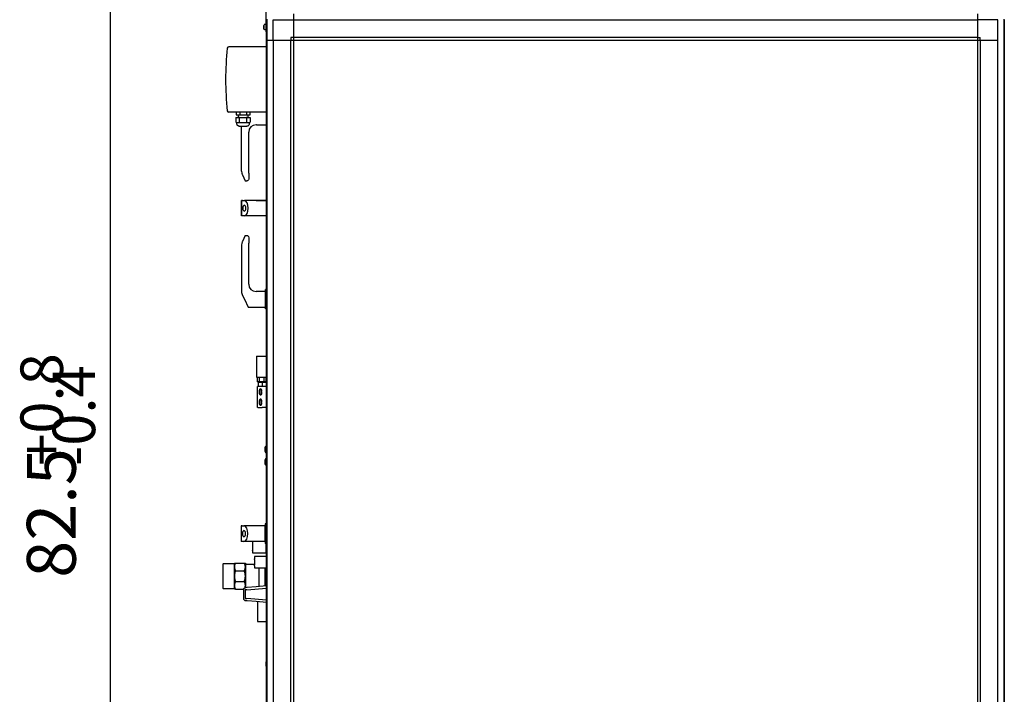
# Model space of a CAD drawing. Units: millimetres. Extents: x 71201 to 87219, y -30414 to -19330.
# Drawn here: x 72764 to 74385, y -22336 to -21225 of the extents above; entities that cross this region are included whole.
import ezdxf

# ---------------------------------------------------------------- set-up
doc = ezdxf.new("R2010")
doc.units = ezdxf.units.MM
doc.layers.add('1', color=7, linetype='Continuous')
doc.styles.add('CONVERTER_18', font='txt.shx', dxfattribs={"width": 0.9})
doc.dimstyles.new('ME10_DIM_19', dxfattribs={"dimtxt": 80.500081, "dimasz": 80.500081, "dimexe": 26.250026, "dimexo": 17.500018, "dimgap": 31.500032, "dimtad": 1, "dimdec": 1, "dimlfac": 0.03937, "dimdsep": 46, "dimtxsty": 'CONVERTER_18', "dimsah": 1, "dimcen": 0.09, "dimclrd": 6, "dimclre": 6, "dimclrt": 3, "dimadec": 0, "dimazin": 0, "dimtfac": 1, "dimtdec": 4, "dimtix": 1, "dimtmove": 0, "dimatfit": 3, "dimfxl": 1, "dimtolj": 1, "dimtzin": 0, "dimarcsym": 0})

# ---------------------------------------------------------------- blocks, each defined once
blk = doc.blocks.new('*D12')
at = {"layer": '1', "color": 6, "linetype": 'Continuous'}
for p, q in [((73184.4, -21019.1), (72886.7, -21019.1)), ((72913, -23113.7), (72913, -21019.1)), ((73169.3, -23113.7), (72886.7, -23113.7))]:
    blk.add_line(p, q, dxfattribs=at)
at = {"layer": '1', "color": 6}
for points in [[(72923.6, -21099.6), (72902.4, -21099.6), (72913, -21019.1)], [(72902.4, -23033.2), (72923.6, -23033.2), (72913, -23113.7)]]:
    blk.add_solid(points, dxfattribs=at)
at = {"layer": '1', "color": 3, "insert": (72881.1, -22144.2), "char_height": 80.5, "attachment_point": 7, "rotation": 90, "line_spacing_factor": 0.454545, "style": 'CONVERTER_18'}
blk.add_mtext('82.5', dxfattribs=at)

msp = doc.modelspace()

# ---------------------------------------------------------------- linework, layer by layer
at = {"color": 6, "linetype": 'Continuous'}
for p, q in [((73168.75, -21170.1), (73168.75, -21240.1)), ((73165.55, -21234.76), (73165.5, -21234.9)), ((73165.5, -21235.16), (73165.5, -21234.9)), ((73165.51, -21238.99), (73165.51, -21239.33)), ((73165.62, -21239.64), (73165.51, -21239.33)), ((73165.61, -21234.59), (73165.55, -21234.76)), ((73166.57, -21232.72), (73165.61, -21234.59)), ((73166.6, -21241.5), (73165.62, -21239.64)), ((73166.57, -21232.72), (73167.17, -21232.41)), ((73166.6, -21241.5), (73167.21, -21241.81)), ((73167.17, -21232.41), (73168.74, -21232.4)), ((73168.77, -21241.8), (73167.21, -21241.81)), ((73168.75, -21240.1), (73168.75, -21245.1)), ((73170.25, -21245.1), (73168.75, -21245.1)), ((73170.25, -21269.63), (73108.01, -21269.63)), ((73170.25, -21377.63), (73108.01, -21377.63)), ((73119.65, -21386.03), (73125.34, -21386.03)), ((73119.65, -21386.03), (73119.65, -21393.6)), ((73119.89, -21377.63), (73119.89, -21382.03)), ((73119.89, -21382.03), (73125.4, -21382.03)), ((73123.5, -21382.03), (73123.5, -21386.03)), ((73125.82, -21386.03), (73125.34, -21386.03)), ((73126.02, -21382.03), (73125.4, -21382.03)), ((73125.82, -21386.03), (73137.19, -21386.03)), ((73125.82, -21393.6), (73125.82, -21386.03)), ((73126.02, -21377.63), (73126.02, -21382.03)), ((73126.02, -21382.03), (73136.99, -21382.03)), ((73136.99, -21377.63), (73136.99, -21382.03)), ((73136.99, -21382.03), (73137.6, -21382.03)), ((73137.19, -21386.03), (73137.19, -21393.6)), ((73137.66, -21386.03), (73137.19, -21386.03)), ((73137.6, -21382.03), (73143.11, -21382.03)), ((73137.66, -21386.03), (73143.35, -21386.03)), ((73139.5, -21382.03), (73139.5, -21386.03)), ((73143.11, -21382.03), (73143.11, -21377.63)), ((73143.35, -21386.03), (73143.35, -21393.6)), ((73119.65, -21393.6), (73121.1, -21394.44)), ((73121.1, -21396.65), (73121.1, -21394.44)), ((73121.1, -21394.44), (73141.9, -21394.44)), ((73121.82, -21398.87), (73121.1, -21396.65)), ((73123.71, -21400.24), (73121.82, -21398.87)), ((73124.88, -21400.43), (73123.71, -21400.24)), ((73124.88, -21400.43), (73128.97, -21400.43)), ((73128.97, -21400.43), (73137.62, -21400.43)), ((73129.05, -21474.53), (73129.05, -21400.43)), ((73139.29, -21400.24), (73137.62, -21400.43)), ((73141.18, -21398.87), (73139.29, -21400.24)), ((73141.9, -21396.65), (73141.18, -21398.87)), ((73141.9, -21394.44), (73143.35, -21393.6)), ((73141.9, -21396.65), (73141.9, -21394.44)), ((73153.85, -21398.28), (73152.85, -21398.28)), ((73140.85, -21477.78), (73140.85, -21410.28)), ((73129.05, -21474.53), (73129.41, -21477.78)), ((73129.41, -21477.78), (73129.82, -21479.26)), ((73129.82, -21479.26), (73130.19, -21480.26)), ((73130.19, -21480.26), (73130.4, -21480.74)), ((73130.4, -21480.74), (73134.85, -21490.53)), ((73140.85, -21477.78), (73140.85, -21487.53)), ((73134.85, -21490.53), (73137.85, -21490.53)), ((73138.88, -21490.35), (73137.85, -21490.53)), ((73140.45, -21489.03), (73138.88, -21490.35)), ((73140.85, -21487.53), (73140.45, -21489.03)), ((73129.05, -21548.28), (73129.05, -21522.78)), ((73129.05, -21522.78), (73129.05, -21548.28)), ((73130.64, -21522.78), (73129.05, -21522.78)), ((73130.64, -21522.78), (73133.68, -21522.78)), ((73131.37, -21533.62), (73131.18, -21535.53)), ((73131.91, -21531.99), (73131.37, -21533.62)), ((73132.72, -21530.91), (73131.91, -21531.99)), ((73133.68, -21530.53), (73132.72, -21530.91)), ((73136.12, -21523.75), (73133.68, -21522.78)), ((73152.85, -21522.78), (73133.68, -21522.78)), ((73134.63, -21530.91), (73133.68, -21530.53)), ((73135.44, -21531.99), (73134.63, -21530.91)), ((73135.99, -21533.62), (73135.44, -21531.99)), ((73136.18, -21535.53), (73135.99, -21533.62)), ((73138.18, -21526.51), (73136.12, -21523.75)), ((73139.57, -21530.65), (73138.18, -21526.51)), ((73152.85, -21522.78), (73138.99, -21522.78)), ((73140.05, -21535.53), (73139.57, -21530.65)), ((73152.85, -21522.78), (73168.55, -21522.78)), ((73170.25, -21522.78), (73152.85, -21522.78)), ((73130.64, -21548.28), (73129.05, -21548.28)), ((73133.68, -21548.28), (73130.64, -21548.28)), ((73131.18, -21535.53), (73131.37, -21537.44)), ((73131.37, -21537.44), (73131.91, -21539.06)), ((73131.91, -21539.06), (73132.72, -21540.15)), ((73132.72, -21540.15), (73133.68, -21540.53)), ((73133.68, -21540.53), (73134.63, -21540.15)), ((73133.68, -21548.28), (73136.12, -21547.31)), ((73170.25, -21548.28), (73133.68, -21548.28)), ((73134.63, -21540.15), (73135.44, -21539.06)), ((73135.44, -21539.06), (73135.99, -21537.44)), ((73135.99, -21537.44), (73136.18, -21535.53)), ((73136.12, -21547.31), (73138.18, -21544.54)), ((73138.18, -21544.54), (73139.57, -21540.41)), ((73139.57, -21540.41), (73140.05, -21535.53)), ((73134.85, -21580.53), (73130.4, -21590.32)), ((73134.85, -21580.53), (73137.85, -21580.53)), ((73137.85, -21580.53), (73138.88, -21580.71)), ((73138.88, -21580.71), (73140.45, -21582.03)), ((73140.45, -21582.03), (73140.85, -21584.27)), ((73129.41, -21593.28), (73129.05, -21596.53)), ((73129.05, -21596.53), (73129.05, -21672.74)), ((73129.82, -21591.8), (73129.41, -21593.28)), ((73130.19, -21590.8), (73129.82, -21591.8)), ((73130.4, -21590.32), (73130.19, -21590.8)), ((73140.85, -21584.27), (73140.85, -21593.28)), ((73140.85, -21660.78), (73140.85, -21593.28)), ((73130.64, -21679.45), (73133.68, -21685.53)), ((73168.55, -21672.78), (73152.85, -21672.78)), ((73170.25, -21669.53), (73168.55, -21669.53)), ((73168.55, -21685.53), (73168.55, -21669.53)), ((73133.68, -21685.53), (73140.05, -21698.28)), ((73168.55, -21701.53), (73168.55, -21685.53)), ((73140.05, -21698.28), (73168.55, -21698.28)), ((73170.25, -21701.53), (73168.55, -21701.53)), ((73153.85, -21779.03), (73153.85, -21814.03)), ((73153.85, -21779.03), (73161.85, -21779.03)), ((73161.85, -21779.03), (73169.85, -21779.03)), ((73169.85, -21779.03), (73169.85, -21814.03)), ((73170.25, -21779.03), (73169.85, -21779.03)), ((73153.85, -21814.03), (73161.85, -21814.03)), ((73154.46, -21814.03), (73154.46, -21821.23)), ((73158.16, -21821.23), (73154.46, -21821.23)), ((73156.05, -21821.83), (73156.05, -21821.63)), ((73156.05, -21821.63), (73168.05, -21821.63)), ((73156.05, -21821.83), (73156.91, -21821.83)), ((73156.91, -21821.83), (73157.05, -21821.83)), ((73157.05, -21821.83), (73157.6, -21821.83)), ((73157.05, -21829.03), (73157.05, -21821.83)), ((73157.6, -21821.83), (73157.75, -21821.83)), ((73157.6, -21821.83), (73160.81, -21821.83)), ((73157.75, -21821.83), (73160.69, -21821.83)), ((73158.16, -21814.03), (73158.16, -21821.23)), ((73165.55, -21821.23), (73158.16, -21821.23)), ((73158.9, -21821.23), (73158.9, -21821.63)), ((73160.69, -21821.83), (73160.81, -21821.83)), ((73160.81, -21821.83), (73163.45, -21821.83)), ((73161.85, -21814.03), (73169.85, -21814.03)), ((73163.45, -21829.03), (73163.45, -21821.83)), ((73163.45, -21821.83), (73169.85, -21821.83)), ((73164.8, -21821.23), (73164.8, -21821.63)), ((73165.55, -21814.03), (73165.55, -21821.23)), ((73169.24, -21821.23), (73165.55, -21821.23)), ((73168.05, -21821.63), (73168.05, -21821.83)), ((73169.24, -21814.03), (73169.24, -21821.23)), ((73169.85, -21814.03), (73170.25, -21814.03)), ((73169.85, -21829.03), (73169.85, -21821.83)), ((73155.45, -21864.03), (73155.45, -21829.03)), ((73155.91, -21829.03), (73155.45, -21829.03)), ((73162.74, -21829.03), (73155.91, -21829.03)), ((73158.4, -21838.03), (73158.41, -21837.39)), ((73158.41, -21838.67), (73158.4, -21838.03)), ((73158.41, -21837.39), (73158.45, -21836.76)), ((73158.45, -21839.3), (73158.41, -21838.67)), ((73158.45, -21836.76), (73158.52, -21836.15)), ((73158.52, -21839.91), (73158.45, -21839.3)), ((73158.52, -21836.15), (73158.61, -21835.57)), ((73158.61, -21840.49), (73158.52, -21839.91)), ((73158.61, -21835.57), (73158.73, -21835.02)), ((73158.73, -21841.04), (73158.61, -21840.49)), ((73158.73, -21835.02), (73158.87, -21834.51)), ((73158.87, -21841.54), (73158.73, -21841.04)), ((73158.87, -21834.51), (73159.03, -21834.06)), ((73159.03, -21842), (73158.87, -21841.54)), ((73159.03, -21834.06), (73159.21, -21833.67)), ((73159.21, -21842.39), (73159.03, -21842)), ((73159.21, -21833.67), (73159.4, -21833.34)), ((73159.4, -21842.72), (73159.21, -21842.39)), ((73159.4, -21833.34), (73159.61, -21833.07)), ((73159.61, -21842.98), (73159.4, -21842.72)), ((73159.61, -21833.07), (73159.82, -21832.88)), ((73159.82, -21843.17), (73159.61, -21842.98)), ((73159.82, -21832.88), (73160.04, -21832.77)), ((73160.04, -21843.29), (73159.82, -21843.17)), ((73160.04, -21832.77), (73160.27, -21832.73)), ((73160.27, -21843.33), (73160.04, -21843.29)), ((73160.27, -21832.73), (73160.5, -21832.77)), ((73160.5, -21843.29), (73160.27, -21843.33)), ((73160.5, -21832.77), (73160.72, -21832.88)), ((73160.72, -21843.17), (73160.5, -21843.29)), ((73160.72, -21832.88), (73160.93, -21833.07)), ((73160.93, -21842.98), (73160.72, -21843.17)), ((73160.93, -21833.07), (73161.14, -21833.34)), ((73161.14, -21842.72), (73160.93, -21842.98)), ((73161.14, -21833.34), (73161.33, -21833.67)), ((73161.33, -21842.39), (73161.14, -21842.72)), ((73161.33, -21833.67), (73161.51, -21834.06)), ((73161.51, -21842), (73161.33, -21842.39)), ((73161.51, -21834.06), (73161.67, -21834.51)), ((73161.67, -21841.54), (73161.51, -21842)), ((73161.55, -21834.49), (73161.55, -21834.17)), ((73161.55, -21839.94), (73161.55, -21834.49)), ((73161.55, -21841.56), (73161.55, -21839.94)), ((73161.55, -21841.88), (73161.55, -21841.56)), ((73161.67, -21834.51), (73161.81, -21835.02)), ((73161.81, -21841.04), (73161.67, -21841.54)), ((73161.81, -21835.02), (73161.93, -21835.57)), ((73161.93, -21840.49), (73161.81, -21841.04)), ((73161.93, -21835.57), (73162.02, -21836.15)), ((73162.02, -21839.91), (73161.93, -21840.49)), ((73162.02, -21836.15), (73162.09, -21836.76)), ((73162.09, -21839.3), (73162.02, -21839.91)), ((73162.09, -21836.76), (73162.13, -21837.39)), ((73162.13, -21838.67), (73162.09, -21839.3)), ((73162.13, -21837.39), (73162.14, -21838.03)), ((73162.14, -21838.03), (73162.13, -21838.67)), ((73165.57, -21829.03), (73162.74, -21829.03)), ((73170.25, -21829.03), (73165.57, -21829.03)), ((73158.4, -21855.03), (73158.41, -21854.39)), ((73158.41, -21855.67), (73158.4, -21855.03)), ((73158.41, -21854.39), (73158.45, -21853.76)), ((73158.45, -21856.3), (73158.41, -21855.67)), ((73158.45, -21853.76), (73158.52, -21853.15)), ((73158.52, -21856.91), (73158.45, -21856.3)), ((73158.52, -21853.15), (73158.61, -21852.57)), ((73158.61, -21857.49), (73158.52, -21856.91)), ((73158.61, -21852.57), (73158.73, -21852.02)), ((73158.73, -21858.04), (73158.61, -21857.49)), ((73158.73, -21852.02), (73158.87, -21851.51)), ((73158.87, -21858.54), (73158.73, -21858.04)), ((73158.87, -21851.51), (73159.03, -21851.06)), ((73159.03, -21859), (73158.87, -21858.54)), ((73159.03, -21851.06), (73159.21, -21850.67)), ((73159.21, -21859.39), (73159.03, -21859)), ((73159.21, -21850.67), (73159.4, -21850.34)), ((73159.4, -21859.72), (73159.21, -21859.39)), ((73159.4, -21850.34), (73159.61, -21850.07)), ((73159.61, -21859.98), (73159.4, -21859.72)), ((73159.61, -21850.07), (73159.82, -21849.88)), ((73159.82, -21849.88), (73160.04, -21849.77)), ((73160.04, -21849.77), (73160.27, -21849.73)), ((73160.27, -21849.73), (73160.5, -21849.77)), ((73160.5, -21849.77), (73160.72, -21849.88)), ((73160.72, -21849.88), (73160.93, -21850.07)), ((73160.93, -21850.07), (73161.14, -21850.34)), ((73161.14, -21859.72), (73160.93, -21859.98)), ((73161.14, -21850.34), (73161.33, -21850.67)), ((73161.33, -21859.39), (73161.14, -21859.72)), ((73161.33, -21850.67), (73161.51, -21851.06)), ((73161.51, -21859), (73161.33, -21859.39)), ((73161.51, -21851.06), (73161.67, -21851.51)), ((73161.67, -21858.54), (73161.51, -21859)), ((73161.55, -21851.49), (73161.55, -21851.17)), ((73161.55, -21856.94), (73161.55, -21851.49)), ((73161.55, -21858.56), (73161.55, -21856.94)), ((73161.55, -21858.88), (73161.55, -21858.56)), ((73161.67, -21851.51), (73161.81, -21852.02)), ((73161.81, -21858.04), (73161.67, -21858.54)), ((73161.81, -21852.02), (73161.93, -21852.57)), ((73161.93, -21857.49), (73161.81, -21858.04)), ((73161.93, -21852.57), (73162.02, -21853.15)), ((73162.02, -21856.91), (73161.93, -21857.49)), ((73162.02, -21853.15), (73162.09, -21853.76)), ((73162.09, -21856.3), (73162.02, -21856.91)), ((73162.09, -21853.76), (73162.13, -21854.39)), ((73162.13, -21855.67), (73162.09, -21856.3)), ((73162.13, -21854.39), (73162.14, -21855.03)), ((73162.14, -21855.03), (73162.13, -21855.67)), ((73155.91, -21864.03), (73155.45, -21864.03)), ((73155.91, -21864.03), (73162.74, -21864.03)), ((73159.82, -21860.17), (73159.61, -21859.98)), ((73160.04, -21860.29), (73159.82, -21860.17)), ((73160.27, -21860.33), (73160.04, -21860.29)), ((73160.5, -21860.29), (73160.27, -21860.33)), ((73160.72, -21860.17), (73160.5, -21860.29)), ((73160.93, -21859.98), (73160.72, -21860.17)), ((73165.57, -21864.03), (73162.74, -21864.03)), ((73170.25, -21864.03), (73165.57, -21864.03)), ((73167.95, -21930.03), (73168, -21929.74)), ((73167.95, -21931.53), (73167.95, -21930.03)), ((73167.95, -21934.53), (73167.95, -21931.53)), ((73167.95, -21936.03), (73167.95, -21934.53)), ((73167.95, -21936.03), (73168, -21936.31)), ((73168, -21929.74), (73168.07, -21929.41)), ((73168, -21936.31), (73168.07, -21936.65)), ((73168.07, -21929.41), (73168.15, -21929.13)), ((73168.07, -21936.65), (73168.15, -21936.93)), ((73168.15, -21929.13), (73168.25, -21928.86)), ((73168.15, -21936.93), (73168.25, -21937.2)), ((73168.25, -21928.86), (73168.37, -21928.59)), ((73168.25, -21937.2), (73168.37, -21937.46)), ((73168.37, -21928.59), (73168.5, -21928.34)), ((73168.37, -21937.46), (73168.5, -21937.72)), ((73168.5, -21928.34), (73168.66, -21928.09)), ((73168.5, -21937.72), (73168.66, -21937.97)), ((73168.66, -21928.09), (73168.82, -21927.85)), ((73168.66, -21937.97), (73168.82, -21938.21)), ((73168.82, -21927.85), (73169, -21927.62)), ((73168.82, -21938.21), (73169, -21938.43)), ((73169, -21927.62), (73169.2, -21927.41)), ((73169, -21938.43), (73169.2, -21938.65)), ((73169.2, -21927.41), (73169.41, -21927.21)), ((73169.2, -21938.65), (73169.41, -21938.85)), ((73169.41, -21927.21), (73169.63, -21927.02)), ((73169.41, -21938.85), (73169.63, -21939.04)), ((73169.63, -21927.02), (73169.86, -21926.84)), ((73169.63, -21939.04), (73169.86, -21939.21)), ((73169.86, -21926.84), (73170.1, -21926.69)), ((73169.86, -21939.21), (73170.1, -21939.37)), ((73170.1, -21926.69), (73170.32, -21926.56)), ((73170.1, -21939.37), (73170.32, -21939.49)), ((73168, -21949.69), (73167.95, -21950.03)), ((73167.95, -21951.53), (73167.95, -21950.03)), ((73167.95, -21954.53), (73167.95, -21951.53)), ((73167.95, -21956.03), (73167.95, -21954.53)), ((73168, -21956.37), (73167.95, -21956.03)), ((73168.07, -21949.41), (73168, -21949.69)), ((73168.07, -21956.65), (73168, -21956.37)), ((73168.15, -21949.13), (73168.07, -21949.41)), ((73168.15, -21956.93), (73168.07, -21956.65)), ((73168.25, -21948.86), (73168.15, -21949.13)), ((73168.25, -21957.2), (73168.15, -21956.93)), ((73168.37, -21948.59), (73168.25, -21948.86)), ((73168.5, -21948.34), (73168.37, -21948.59)), ((73168.66, -21948.09), (73168.5, -21948.34)), ((73168.82, -21947.85), (73168.66, -21948.09)), ((73169, -21947.62), (73168.82, -21947.85)), ((73169.2, -21947.41), (73169, -21947.62)), ((73169.41, -21947.21), (73169.2, -21947.41)), ((73169.63, -21947.02), (73169.41, -21947.21)), ((73169.86, -21946.84), (73169.63, -21947.02)), ((73170.1, -21946.69), (73169.86, -21946.84)), ((73170.32, -21946.56), (73170.1, -21946.69)), ((73168.37, -21957.46), (73168.25, -21957.2)), ((73168.5, -21957.72), (73168.37, -21957.46)), ((73168.66, -21957.97), (73168.5, -21957.72)), ((73168.82, -21958.21), (73168.66, -21957.97)), ((73169, -21958.43), (73168.82, -21958.21)), ((73169.2, -21958.65), (73169, -21958.43)), ((73169.41, -21958.85), (73169.2, -21958.65)), ((73169.63, -21959.04), (73169.41, -21958.85)), ((73169.86, -21959.21), (73169.63, -21959.04)), ((73170.1, -21959.37), (73169.86, -21959.21)), ((73170.32, -21959.49), (73170.1, -21959.37)), ((73128.35, -22058.78), (73128.35, -22084.28)), ((73129.94, -22058.78), (73128.35, -22058.78)), ((73129.94, -22058.78), (73132.98, -22058.78)), ((73130.67, -22069.62), (73130.48, -22071.53)), ((73131.21, -22067.99), (73130.67, -22069.62)), ((73132.02, -22066.91), (73131.21, -22067.99)), ((73132.98, -22066.53), (73132.02, -22066.91)), ((73135.42, -22059.75), (73132.98, -22058.78)), ((73152.15, -22058.78), (73132.98, -22058.78)), ((73133.93, -22066.91), (73132.98, -22066.53)), ((73134.74, -22067.99), (73133.93, -22066.91)), ((73135.29, -22069.62), (73134.74, -22067.99)), ((73135.48, -22071.53), (73135.29, -22069.62)), ((73137.48, -22062.51), (73135.42, -22059.75)), ((73138.87, -22066.65), (73137.48, -22062.51)), ((73139.35, -22071.53), (73138.87, -22066.65)), ((73167.85, -22058.78), (73152.15, -22058.78)), ((73169.85, -22055.53), (73167.85, -22055.53)), ((73167.85, -22055.53), (73167.85, -22067.02)), ((73167.85, -22075.89), (73167.85, -22058.78)), ((73167.85, -22067.02), (73167.85, -22087.53)), ((73169.85, -22071.53), (73169.85, -22055.53)), ((73170.25, -22057.78), (73169.85, -22057.78)), ((73129.94, -22084.28), (73128.35, -22084.28)), ((73132.98, -22084.28), (73129.94, -22084.28)), ((73130.48, -22071.53), (73130.67, -22073.44)), ((73130.67, -22073.44), (73131.21, -22075.06)), ((73131.21, -22075.06), (73132.02, -22076.15)), ((73132.02, -22076.15), (73132.98, -22076.53)), ((73132.98, -22076.53), (73133.93, -22076.15)), ((73132.98, -22084.28), (73135.42, -22083.31)), ((73167.85, -22084.28), (73132.98, -22084.28)), ((73133.93, -22076.15), (73134.74, -22075.06)), ((73134.74, -22075.06), (73135.29, -22073.44)), ((73135.29, -22073.44), (73135.48, -22071.53)), ((73135.42, -22083.31), (73137.48, -22080.54)), ((73137.48, -22080.54), (73138.87, -22076.41)), ((73138.87, -22076.41), (73139.35, -22071.53)), ((73147.25, -22084.28), (73147.26, -22087.87)), ((73167.85, -22084.28), (73167.85, -22075.89)), ((73169.85, -22087.53), (73169.85, -22071.53)), ((73169.85, -22085.28), (73170.25, -22085.28)), ((73147.25, -22099.28), (73147.31, -22098.82)), ((73147.25, -22099.28), (73147.25, -22103.03)), ((73147.32, -22088.25), (73147.26, -22087.87)), ((73147.31, -22098.82), (73147.35, -22098.51)), ((73147.36, -22088.62), (73147.32, -22088.25)), ((73147.35, -22098.51), (73147.4, -22098.14)), ((73147.41, -22089.01), (73147.36, -22088.62)), ((73147.4, -22098.14), (73147.44, -22097.71)), ((73147.46, -22089.47), (73147.41, -22089.01)), ((73147.44, -22097.71), (73147.48, -22097.33)), ((73147.5, -22089.99), (73147.46, -22089.47)), ((73147.48, -22097.33), (73147.53, -22096.78)), ((73147.53, -22090.37), (73147.5, -22089.99)), ((73147.58, -22090.95), (73147.53, -22090.37)), ((73147.53, -22096.78), (73147.57, -22096.19)), ((73147.57, -22096.19), (73147.61, -22095.56)), ((73147.61, -22091.56), (73147.58, -22090.95)), ((73147.63, -22092.16), (73147.61, -22091.56)), ((73147.61, -22095.56), (73147.62, -22095.23)), ((73147.62, -22095.23), (73147.64, -22094.85)), ((73147.65, -22092.84), (73147.63, -22092.16)), ((73147.64, -22094.85), (73147.65, -22094.22)), ((73147.66, -22093.53), (73147.65, -22092.84)), ((73147.65, -22094.22), (73147.66, -22093.53)), ((73169.85, -22087.53), (73167.85, -22087.53)), ((73168.75, -22087.53), (73168.75, -22103.03)), ((73147.25, -22103.03), (73168.75, -22103.03)), ((73150.45, -22109.03), (73150.47, -22112.88)), ((73170, -22109.03), (73150.45, -22109.03)), ((73150.52, -22113.29), (73150.47, -22112.88)), ((73150.6, -22113.92), (73150.52, -22113.29)), ((73150.64, -22114.35), (73150.6, -22113.92)), ((73150.68, -22114.73), (73150.64, -22114.35)), ((73150.73, -22115.27), (73150.68, -22114.73)), ((73150.77, -22115.87), (73150.73, -22115.27)), ((73150.81, -22116.5), (73150.77, -22115.87)), ((73150.82, -22116.83), (73150.81, -22116.5)), ((73150.84, -22117.2), (73150.82, -22116.83)), ((73150.85, -22117.86), (73150.84, -22117.2)), ((73150.86, -22118.53), (73150.85, -22117.86)), ((73150.85, -22119.2), (73150.86, -22118.53)), ((73168.75, -22103.03), (73170.25, -22103.03)), ((73170.25, -22109.03), (73170, -22109.03)), ((73098.28, -22121.57), (73099.28, -22120.57)), ((73098.28, -22121.57), (73098.28, -22142.78)), ((73099.28, -22120.57), (73117.28, -22120.57)), ((73117.28, -22120.03), (73119.05, -22120.03)), ((73117.28, -22126.33), (73117.28, -22120.03)), ((73117.3, -22125.67), (73117.28, -22126.33)), ((73117.28, -22141.53), (73117.28, -22126.33)), ((73117.28, -22126.33), (73117.3, -22126.98)), ((73117.31, -22125.53), (73117.3, -22125.67)), ((73117.3, -22126.98), (73117.31, -22127.12)), ((73117.36, -22125.02), (73117.31, -22125.53)), ((73117.31, -22127.12), (73117.36, -22127.63)), ((73117.4, -22124.73), (73117.36, -22125.02)), ((73117.36, -22127.63), (73117.4, -22127.93)), ((73117.52, -22124.08), (73117.4, -22124.73)), ((73117.4, -22127.93), (73117.52, -22128.57)), ((73117.55, -22123.92), (73117.52, -22124.08)), ((73117.52, -22128.57), (73117.55, -22128.74)), ((73117.76, -22123.12), (73117.55, -22123.92)), ((73117.55, -22128.74), (73117.76, -22129.56)), ((73118.04, -22122.25), (73117.76, -22123.12)), ((73117.76, -22129.56), (73118.07, -22130.48)), ((73118.39, -22121.38), (73118.04, -22122.25)), ((73118.39, -22134.54), (73118.04, -22135.77)), ((73118.07, -22130.48), (73118.39, -22131.27)), ((73118.45, -22121.25), (73118.39, -22121.38)), ((73118.39, -22131.27), (73118.45, -22131.41)), ((73118.45, -22134.34), (73118.39, -22134.54)), ((73118.74, -22120.63), (73118.45, -22121.25)), ((73118.45, -22131.41), (73118.74, -22132.02)), ((73118.74, -22133.48), (73118.45, -22134.34)), ((73118.81, -22120.49), (73118.74, -22120.63)), ((73118.74, -22132.02), (73118.81, -22132.16)), ((73118.81, -22133.27), (73118.74, -22133.48)), ((73119.05, -22120.03), (73118.81, -22120.49)), ((73118.81, -22132.16), (73119.05, -22132.62)), ((73119.05, -22132.62), (73118.81, -22133.27)), ((73119.05, -22120.03), (73133.51, -22120.03)), ((73119.05, -22132.62), (73133.51, -22132.62)), ((73133.75, -22120.49), (73133.51, -22120.03)), ((73133.51, -22120.03), (73135.28, -22120.03)), ((73133.51, -22132.62), (73133.75, -22132.16)), ((73133.75, -22133.27), (73133.51, -22132.62)), ((73133.83, -22120.63), (73133.75, -22120.49)), ((73133.75, -22132.16), (73133.82, -22132.02)), ((73133.82, -22133.48), (73133.75, -22133.27)), ((73133.82, -22132.02), (73134.11, -22131.41)), ((73134.11, -22134.34), (73133.82, -22133.48)), ((73134.11, -22121.25), (73133.83, -22120.63)), ((73134.18, -22121.38), (73134.11, -22121.25)), ((73134.11, -22131.41), (73134.18, -22131.27)), ((73134.18, -22134.54), (73134.11, -22134.34)), ((73134.5, -22122.18), (73134.18, -22121.38)), ((73134.18, -22131.27), (73134.52, -22130.4)), ((73134.5, -22135.66), (73134.18, -22134.54)), ((73134.8, -22123.09), (73134.5, -22122.18)), ((73134.52, -22130.4), (73134.81, -22129.53)), ((73135.01, -22123.92), (73134.8, -22123.09)), ((73134.81, -22129.53), (73135.01, -22128.74)), ((73135.05, -22124.08), (73135.01, -22123.92)), ((73135.01, -22128.74), (73135.05, -22128.57)), ((73135.16, -22124.73), (73135.05, -22124.08)), ((73135.05, -22128.57), (73135.16, -22127.93)), ((73135.2, -22125.02), (73135.16, -22124.73)), ((73135.16, -22127.93), (73135.2, -22127.63)), ((73135.25, -22125.53), (73135.2, -22125.02)), ((73135.2, -22127.63), (73135.25, -22127.12)), ((73135.26, -22125.67), (73135.25, -22125.53)), ((73135.25, -22127.12), (73135.26, -22126.98)), ((73135.28, -22126.33), (73135.26, -22125.67)), ((73135.26, -22126.98), (73135.28, -22126.33)), ((73135.28, -22120.03), (73135.28, -22126.33)), ((73135.28, -22126.33), (73135.28, -22141.53)), ((73150.67, -22122.43), (73136.28, -22122.43)), ((73150.45, -22124.28), (73150.51, -22123.82)), ((73150.45, -22124.28), (73150.45, -22128.03)), ((73150.45, -22128.03), (73170, -22128.03)), ((73150.51, -22123.82), (73150.55, -22123.51)), ((73150.55, -22123.51), (73150.6, -22123.14)), ((73150.6, -22123.14), (73150.64, -22122.71)), ((73150.64, -22122.71), (73150.68, -22122.33)), ((73150.68, -22122.33), (73150.73, -22121.78)), ((73150.73, -22121.78), (73150.77, -22121.19)), ((73150.77, -22121.19), (73150.81, -22120.56)), ((73150.81, -22120.56), (73150.82, -22120.23)), ((73150.82, -22120.23), (73150.84, -22119.85)), ((73150.84, -22119.85), (73150.85, -22119.2)), ((73158.17, -22132.74), (73158.17, -22128.03)), ((73158.17, -22142.53), (73158.17, -22132.74)), ((73158.45, -22128.03), (73170.25, -22128.03)), ((73167.88, -22130.07), (73167.88, -22128.03)), ((73167.88, -22157.36), (73167.88, -22130.07)), ((73170, -22128.03), (73170.25, -22128.03)), ((73098.28, -22142.78), (73098.28, -22161.48)), ((73117.3, -22140.6), (73117.28, -22141.53)), ((73117.28, -22156.73), (73117.28, -22141.53)), ((73117.28, -22141.53), (73117.3, -22142.45)), ((73117.31, -22140.4), (73117.3, -22140.6)), ((73117.3, -22142.45), (73117.31, -22142.66)), ((73117.36, -22139.68), (73117.31, -22140.4)), ((73117.31, -22142.66), (73117.36, -22143.38)), ((73117.4, -22139.27), (73117.36, -22139.68)), ((73117.36, -22143.38), (73117.4, -22143.79)), ((73117.52, -22138.35), (73117.4, -22139.27)), ((73117.4, -22143.79), (73117.52, -22144.71)), ((73117.55, -22138.12), (73117.52, -22138.35)), ((73117.52, -22144.71), (73117.55, -22144.94)), ((73117.76, -22137), (73117.55, -22138.12)), ((73117.55, -22144.94), (73117.76, -22146.1)), ((73118.04, -22135.77), (73117.76, -22137)), ((73117.76, -22146.1), (73118.07, -22147.4)), ((73118.07, -22147.4), (73118.39, -22148.52)), ((73118.39, -22148.52), (73118.45, -22148.72)), ((73118.45, -22148.72), (73118.74, -22149.58)), ((73118.74, -22151.04), (73118.45, -22151.65)), ((73118.74, -22149.58), (73118.81, -22149.78)), ((73118.81, -22150.89), (73118.74, -22151.04)), ((73118.81, -22149.78), (73119.05, -22150.43)), ((73119.05, -22150.43), (73118.81, -22150.89)), ((73119.05, -22150.43), (73133.51, -22150.43)), ((73133.51, -22150.43), (73133.75, -22149.78)), ((73133.75, -22150.89), (73133.51, -22150.43)), ((73133.75, -22149.78), (73133.82, -22149.58)), ((73133.83, -22151.04), (73133.75, -22150.89)), ((73133.82, -22149.58), (73134.11, -22148.72)), ((73134.11, -22151.65), (73133.83, -22151.04)), ((73134.11, -22148.72), (73134.18, -22148.52)), ((73134.18, -22148.52), (73134.52, -22147.29)), ((73134.8, -22136.96), (73134.5, -22135.66)), ((73134.52, -22147.29), (73134.81, -22146.06)), ((73135.01, -22138.12), (73134.8, -22136.96)), ((73134.81, -22146.06), (73135.01, -22144.94)), ((73135.05, -22138.35), (73135.01, -22138.12)), ((73135.01, -22144.94), (73135.05, -22144.71)), ((73135.16, -22139.27), (73135.05, -22138.35)), ((73135.05, -22144.71), (73135.16, -22143.79)), ((73135.2, -22139.68), (73135.16, -22139.27)), ((73135.16, -22143.79), (73135.2, -22143.38)), ((73135.25, -22140.4), (73135.2, -22139.68)), ((73135.2, -22143.38), (73135.25, -22142.66)), ((73135.26, -22140.6), (73135.25, -22140.4)), ((73135.25, -22142.66), (73135.26, -22142.45)), ((73135.28, -22141.53), (73135.26, -22140.6)), ((73135.26, -22142.45), (73135.28, -22141.53)), ((73135.28, -22141.53), (73135.28, -22156.73)), ((73158.17, -22152.32), (73158.17, -22142.53)), ((73099.28, -22162.48), (73098.28, -22161.48)), ((73117.28, -22162.48), (73099.28, -22162.48)), ((73117.3, -22156.08), (73117.28, -22156.73)), ((73117.28, -22163.03), (73117.28, -22156.73)), ((73117.28, -22156.73), (73117.3, -22157.38)), ((73119.05, -22163.03), (73117.28, -22163.03)), ((73117.31, -22155.93), (73117.3, -22156.08)), ((73117.3, -22157.38), (73117.31, -22157.53)), ((73117.36, -22155.43), (73117.31, -22155.93)), ((73117.31, -22157.53), (73117.36, -22158.04)), ((73117.4, -22155.13), (73117.36, -22155.43)), ((73117.36, -22158.04), (73117.4, -22158.33)), ((73117.52, -22154.48), (73117.4, -22155.13)), ((73117.4, -22158.33), (73117.52, -22158.98)), ((73117.55, -22154.32), (73117.52, -22154.48)), ((73117.52, -22158.98), (73117.55, -22159.14)), ((73117.76, -22153.53), (73117.55, -22154.32)), ((73117.55, -22159.14), (73117.76, -22159.96)), ((73118.04, -22152.66), (73117.76, -22153.53)), ((73117.76, -22159.96), (73118.07, -22160.88)), ((73118.39, -22151.79), (73118.04, -22152.66)), ((73118.07, -22160.88), (73118.39, -22161.67)), ((73118.45, -22151.65), (73118.39, -22151.79)), ((73118.39, -22161.67), (73118.45, -22161.81)), ((73118.45, -22161.81), (73118.74, -22162.43)), ((73118.74, -22162.43), (73118.81, -22162.57)), ((73118.81, -22162.57), (73119.05, -22163.03)), ((73119.05, -22163.03), (73132.85, -22163.03)), ((73132.85, -22179.94), (73132.85, -22162.12)), ((73134.18, -22151.79), (73134.11, -22151.65)), ((73134.5, -22152.58), (73134.18, -22151.79)), ((73134.8, -22153.5), (73134.5, -22152.58)), ((73134.69, -22160.13), (73138.48, -22159.81)), ((73134.75, -22160.12), (73134.81, -22159.94)), ((73135.01, -22154.32), (73134.8, -22153.5)), ((73134.81, -22159.94), (73135.01, -22159.14)), ((73134.95, -22163.52), (73134.95, -22178.54)), ((73136.09, -22163.84), (73134.95, -22163.52)), ((73135.05, -22154.48), (73135.01, -22154.32)), ((73135.01, -22159.14), (73135.05, -22158.98)), ((73135.16, -22155.13), (73135.05, -22154.48)), ((73135.05, -22158.98), (73135.16, -22158.33)), ((73135.2, -22155.43), (73135.16, -22155.13)), ((73135.16, -22158.33), (73135.2, -22158.04)), ((73135.25, -22155.93), (73135.2, -22155.43)), ((73135.2, -22158.04), (73135.25, -22157.53)), ((73135.26, -22156.08), (73135.25, -22155.93)), ((73135.25, -22157.53), (73135.26, -22157.38)), ((73135.28, -22156.73), (73135.26, -22156.08)), ((73135.26, -22157.38), (73135.28, -22156.73)), ((73135.28, -22156.73), (73135.28, -22160.15)), ((73137.54, -22163.9), (73136.09, -22163.84)), ((73137.71, -22163.89), (73137.54, -22163.9)), ((73137.71, -22163.89), (73170.25, -22161.18)), ((73138.48, -22159.81), (73138.2, -22159.91)), ((73138.48, -22159.81), (73153.13, -22158.59)), ((73153.13, -22158.59), (73170.25, -22157.16)), ((73158.17, -22158.17), (73158.17, -22152.32)), ((73138.48, -22182.25), (73134.94, -22181.95)), ((73134.95, -22178.54), (73136.09, -22178.22)), ((73136.09, -22178.22), (73137.54, -22178.16)), ((73137.54, -22178.16), (73137.71, -22178.17)), ((73170.25, -22180.88), (73137.71, -22178.17)), ((73138.2, -22182.15), (73138.48, -22182.25)), ((73153.13, -22183.47), (73138.48, -22182.25)), ((73170.25, -22184.9), (73153.13, -22183.47)), ((73155.45, -22183.66), (73155.45, -22216.03)), ((73155.45, -22216.03), (73163.45, -22216.03)), ((73163.45, -22216.03), (73170.17, -22216.03)), ((73169.77, -22281.09), (73169.65, -22281.36)), ((73169.9, -22280.84), (73169.77, -22281.09)), ((73170.06, -22280.59), (73169.9, -22280.84)), ((73170.22, -22280.35), (73170.06, -22280.59)), ((73169.4, -22282.19), (73169.35, -22282.53)), ((73169.35, -22284.03), (73169.35, -22282.53)), ((73169.35, -22287.03), (73169.35, -22284.03)), ((73169.35, -22288.53), (73169.35, -22287.03)), ((73169.4, -22288.87), (73169.35, -22288.53)), ((73169.47, -22281.91), (73169.4, -22282.19)), ((73169.47, -22289.15), (73169.4, -22288.87)), ((73169.55, -22281.63), (73169.47, -22281.91)), ((73169.55, -22289.43), (73169.47, -22289.15)), ((73169.65, -22281.36), (73169.55, -22281.63)), ((73169.65, -22289.7), (73169.55, -22289.43)), ((73169.77, -22289.96), (73169.65, -22289.7)), ((73169.9, -22290.22), (73169.77, -22289.96)), ((73170.06, -22290.47), (73169.9, -22290.22)), ((73170.22, -22290.71), (73170.06, -22290.47))]:
    msp.add_line(p, q, dxfattribs=at)
for centre, radius, start, end in [((73587.25, -21323.63), 484.5, 173.86644, 186.13356), ((73108.01, -21272.13), 2.5, 90, 173.86644), ((73108.01, -21375.13), 2.5, 186.13356, 270), ((73152.85, -21410.28), 12, 90, 180), ((73152.85, -21660.78), 12, 180, 270), ((73144.05, -21672.74), 15, 180, 206.56505)]:
    msp.add_arc(centre, radius, start, end, dxfattribs=at)
for points in [[(73165.5, -21234.9), (73165.5, -21234.98), (73165.5, -21235.16)], [(73165.5, -21235.16), (73165.5, -21235.18), (73165.5, -21235.33)], [(73165.5, -21235.33), (73165.5, -21235.18), (73165.5, -21235.16)], [(73165.5, -21235.16), (73165.5, -21235.51), (73165.51, -21235.99), (73165.51, -21236.58), (73165.52, -21237.22)], [(73165.5, -21235.49), (73165.5, -21235.48), (73165.5, -21235.41), (73165.5, -21235.33), (73165.5, -21235.25), (73165.5, -21235.17), (73165.5, -21235.16)], [(73165.5, -21237), (73165.51, -21236.55), (73165.51, -21235.99), (73165.5, -21235.51), (73165.5, -21235.16)], [(73165.5, -21235.16), (73165.5, -21235.17), (73165.5, -21235.25), (73165.5, -21235.33), (73165.5, -21235.41), (73165.5, -21235.48), (73165.5, -21235.49)], [(73165.5, -21235.49), (73165.5, -21235.41), (73165.5, -21235.33)], [(73165.5, -21235.33), (73165.5, -21235.41), (73165.5, -21235.49)], [(73165.5, -21236.81), (73165.51, -21236.72), (73165.51, -21236.5), (73165.51, -21236.33), (73165.51, -21236.13), (73165.51, -21235.84), (73165.5, -21235.49)], [(73165.5, -21235.49), (73165.51, -21235.84), (73165.51, -21236.13), (73165.51, -21236.33), (73165.51, -21236.5), (73165.51, -21236.72), (73165.5, -21236.81)], [(73165.5, -21237), (73165.5, -21236.99), (73165.5, -21236.91), (73165.5, -21236.82), (73165.5, -21236.81)], [(73165.5, -21236.81), (73165.5, -21236.82), (73165.5, -21236.91), (73165.5, -21237.02), (73165.52, -21237.22)], [(73165.52, -21237.22), (73165.52, -21237.67), (73165.51, -21238.26), (73165.51, -21238.71), (73165.51, -21238.99)], [(73165.51, -21238.99), (73165.51, -21238.71), (73165.51, -21238.26), (73165.52, -21237.67), (73165.52, -21237.22)], [(73165.51, -21238.63), (73165.52, -21238.37), (73165.52, -21238.09), (73165.52, -21237.9), (73165.52, -21237.72), (73165.52, -21237.5), (73165.52, -21237.41)], [(73165.52, -21237.41), (73165.52, -21237.5), (73165.52, -21237.72), (73165.52, -21237.9), (73165.52, -21238.09), (73165.52, -21238.37), (73165.51, -21238.63)], [(73165.51, -21238.99), (73165.51, -21238.98), (73165.51, -21238.92), (73165.51, -21238.84), (73165.51, -21238.74), (73165.51, -21238.64), (73165.51, -21238.63)], [(73165.51, -21238.63), (73165.51, -21238.64), (73165.51, -21238.74), (73165.51, -21238.83), (73165.51, -21238.84)], [(73165.51, -21238.84), (73165.51, -21238.83), (73165.51, -21238.74), (73165.51, -21238.64), (73165.51, -21238.63)], [(73165.51, -21238.63), (73165.51, -21238.64), (73165.51, -21238.74), (73165.51, -21238.84), (73165.51, -21238.92), (73165.51, -21238.98), (73165.51, -21238.99)], [(73165.51, -21238.84), (73165.51, -21238.97), (73165.51, -21238.99)], [(73165.51, -21238.99), (73165.51, -21238.97), (73165.51, -21238.84)], [(73165.51, -21239.33), (73165.52, -21239.23), (73165.51, -21238.99)], [(73165.52, -21237.22), (73165.52, -21237.23), (73165.52, -21237.32), (73165.52, -21237.4), (73165.52, -21237.41)], [(73165.52, -21237.41), (73165.52, -21237.4), (73165.52, -21237.32), (73165.52, -21237.23), (73165.52, -21237.22)], [(73168.75, -21233.78), (73168.75, -21233.19), (73168.74, -21232.76), (73168.74, -21232.49), (73168.74, -21232.4)]]:
    msp.add_spline(points, degree=3, dxfattribs=at)
at = {"layer": '1', "color": 3, "linetype": 'Continuous'}
for p, q in [((73170.25, -22950.99), (73170.25, -21225.07)), ((74385.25, -21225.07), (74385.25, -22066.41)), ((74385.25, -22066.41), (74385.25, -22950.99))]:
    msp.add_line(p, q, dxfattribs=at)
at = {"layer": '1', "color": 6, "linetype": 'Continuous'}
for p, q in [((73171.25, -22951.65), (73171.25, -21224.41)), ((73180.85, -21258.78), (73180.85, -21225.13)), ((73180.85, -21225.13), (73214.5, -21225.13)), ((73214.5, -21215.53), (73214.5, -22960.53)), ((73214.5, -21225.13), (74341, -21225.13)), ((74341, -21215.53), (74341, -22917.28)), ((74374.65, -21225.13), (74341, -21225.13)), ((74374.65, -21258.78), (74374.65, -21225.13)), ((74384.25, -21224.41), (74384.25, -22066.41)), ((73171.25, -21258.78), (74374.65, -21258.78)), ((73180.85, -21258.78), (73180.85, -22917.28)), ((73210, -21254.28), (73210, -21258.78)), ((73214.5, -21254.28), (73210, -21254.28)), ((73210, -22917.28), (73210, -21258.78)), ((74341, -21254.28), (73214.5, -21254.28)), ((74341, -21254.28), (74345.5, -21254.28)), ((74345.5, -21258.78), (74345.5, -21254.28)), ((74345.5, -21258.78), (74345.5, -22917.28)), ((74374.65, -22066.41), (74374.65, -21258.78)), ((73153.85, -21398.28), (73170.25, -21398.28)), ((74374.65, -22917.28), (74374.65, -22066.41)), ((74384.25, -22066.41), (74384.25, -22951.65)), ((73132.85, -22162.12), (73134.69, -22160.13)), ((73132.85, -22179.94), (73134.94, -22181.95))]:
    msp.add_line(p, q, dxfattribs=at)

# ---------------------------------------------------------------- texts
at = {"layer": '1', "color": 3, "insert": (72764.85, -21959.9), "char_height": 70, "attachment_point": 1, "rotation": 90, "line_spacing_factor": 0.454545, "style": 'CONVERTER_18'}
msp.add_mtext('+0.8\\P-0.4', dxfattribs=at)

# ---------------------------------------------------------------- dimensions: what is measured, and where the dimension line sits
at = {"layer": '1'}
dim = msp.add_linear_dim(base=(72913, -23113.75), p1=(73201.87, -21019.13), p2=(73186.76, -23113.75), angle=90, dimstyle='ME10_DIM_19', dxfattribs=at)
dim.commit()
dim.dimension.update_dxf_attribs({"geometry": '*D12', "text_midpoint": (72850.85, -22066.44), "text_rotation": 90})

doc.saveas('drawing.dxf')
